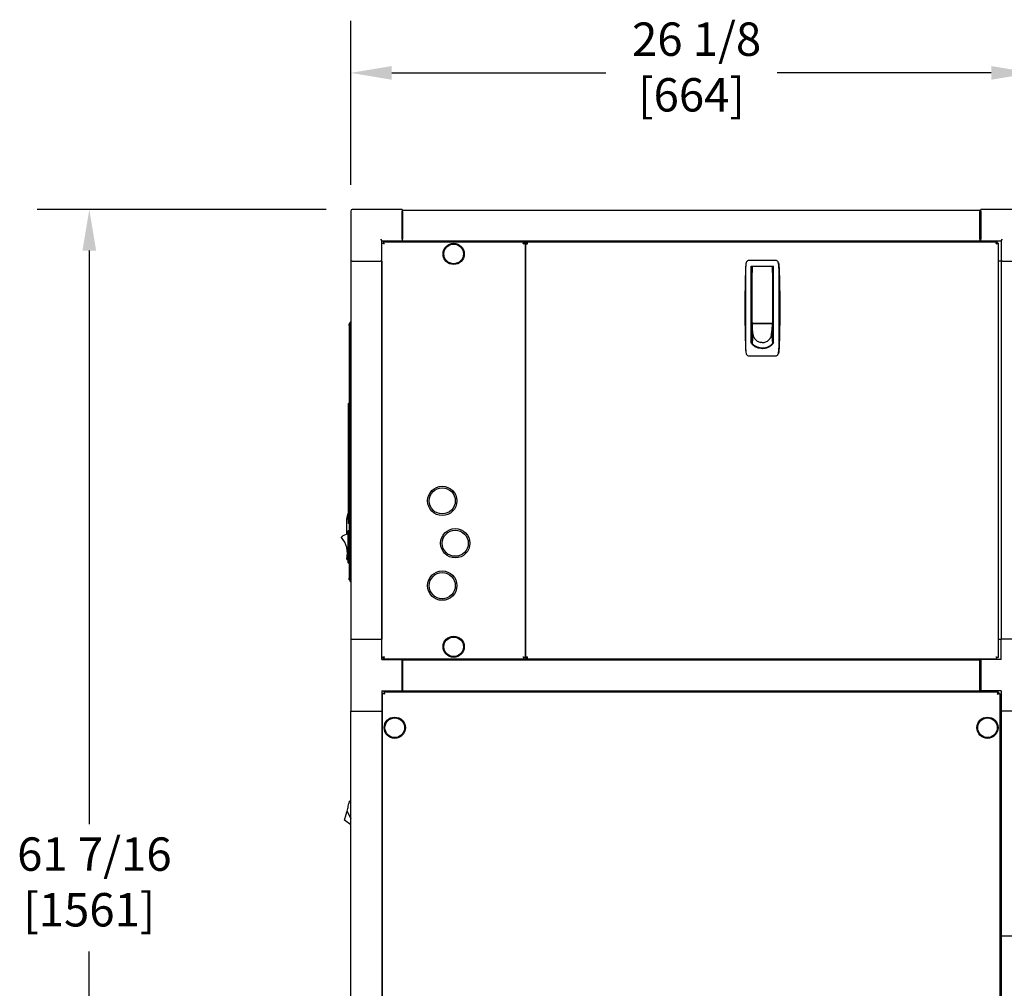
# Model space of a CAD drawing. Units: inches. Extents: x 13 to 252, y 14 to 147.
# Drawn here: x 95 to 133, y 101 to 138 of the extents above; entities that cross this region are included whole.
import ezdxf

# ---------------------------------------------------------------- set-up
doc = ezdxf.new("R2010")
doc.units = ezdxf.units.IN
doc.header["$LTSCALE"] = 16
doc.header["$MEASUREMENT"] = 0
doc.layers.add('Dimension (ANSI)', color=7, linetype='Continuous', lineweight=25)
doc.layers.add('Visible Edges(ANSI)', color=7, linetype='Continuous', lineweight=25)
doc.styles.add('Note Text (ANSI)', font='tahoma.ttf')
doc.dimstyles.new('Default (ANSI)', dxfattribs={"dimscale": 16, "dimtxt": 0.08, "dimasz": 0.098425, "dimexe": 0.125, "dimexo": 0.0625, "dimgap": 0.031496, "dimtad": 0, "dimtih": 1, "dimtoh": 1, "dimdec": 4, "dimrnd": 1e-08, "dimzin": 3, "dimdsep": 46, "dimlunit": 5, "dimtxsty": 'Note Text (ANSI)', "dimcen": 0.09, "dimdle": 0.393701, "dimclrd": 256, "dimclre": 256, "dimclrt": 256, "dimadec": 0, "dimazin": 1, "dimtfac": 1, "dimtofl": 0, "dimtmove": 0, "dimatfit": 3, "dimfxl": 0, "dimfrac": 2, "dimtolj": 1, "dimtzin": 4, "dimlwd": -1, "dimlwe": -1, "dimarcsym": 0})

# ---------------------------------------------------------------- blocks, each defined once
blk = doc.blocks.new('*D25')
at = {"layer": 'Defpoints', "color": 0}
for p in [(97.61, 130.477), (107.688, 130.477), (107.629, 69.023)]:
    blk.add_point(p, dxfattribs=at)
at = {"layer": 'Dimension (ANSI)'}
for p, q in [((106.688, 130.477), (95.61, 130.477)), ((97.61, 128.902), (97.61, 106.908)), ((97.61, 70.598), (97.61, 102.035)), ((106.629, 69.023), (95.61, 69.023))]:
    blk.add_line(p, q, dxfattribs=at)
for points in [[(97.347, 128.902), (97.872, 128.902), (97.61, 130.477)], [(97.347, 70.598), (97.872, 70.598), (97.61, 69.023)]]:
    blk.add_solid(points, dxfattribs=at)
at = {"layer": 'Dimension (ANSI)', "insert": (97.61, 106.404), "char_height": 1.28, "attachment_point": 2, "style": 'Note Text (ANSI)'}
blk.add_mtext('\\A1; 61 7/16\\P[1561]', dxfattribs=at)
blk = doc.blocks.new('*D26')
at = {"layer": 'Defpoints', "color": 0}
for p in [(133.754, 135.715), (107.629, 130.418), (133.754, 130.418)]:
    blk.add_point(p, dxfattribs=at)
at = {"layer": 'Dimension (ANSI)'}
for p, q in [((107.629, 131.418), (107.629, 137.715)), ((133.754, 131.418), (133.754, 137.715)), ((109.204, 135.715), (117.411, 135.715)), ((132.18, 135.715), (123.973, 135.715))]:
    blk.add_line(p, q, dxfattribs=at)
for points in [[(109.204, 135.977), (109.204, 135.452), (107.629, 135.715)], [(132.18, 135.977), (132.18, 135.452), (133.754, 135.715)]]:
    blk.add_solid(points, dxfattribs=at)
at = {"layer": 'Dimension (ANSI)', "insert": (120.692, 137.647), "char_height": 1.28, "attachment_point": 2, "style": 'Note Text (ANSI)'}
blk.add_mtext('\\A1; 26 1/8\\P[664]', dxfattribs=at)

msp = doc.modelspace()

# ---------------------------------------------------------------- linework, layer by layer
at = {"layer": 'Visible Edges(ANSI)'}
for p, q in [((107.6293183, 130.4180668), (107.6293183, 128.5020668)), ((109.6043183, 130.4770668), (107.6883183, 130.4770668)), ((109.6043183, 130.4770668), (109.6043183, 130.4180668)), ((109.6043183, 129.3400668), (109.6043183, 130.4180668)), ((109.6043183, 130.3980668), (109.6143183, 130.3980668)), ((109.6143183, 130.3980668), (109.6143183, 130.4571219)), ((109.6143183, 130.4571219), (131.7393183, 130.4571219)), ((109.6143183, 130.3980668), (109.6143183, 129.3350747)), ((131.7393183, 130.4571219), (131.7393183, 130.3980668)), ((131.7393183, 129.3350747), (131.7393183, 130.3980668)), ((131.7743813, 130.3980668), (131.7393183, 130.3980668)), ((131.7743813, 130.3360668), (131.7743813, 130.3980668)), ((131.7743813, 130.3360668), (131.7743813, 129.3200668)), ((131.7793813, 130.4180668), (131.7793813, 130.4770668)), ((133.6953813, 130.4770668), (131.7793813, 130.4770668)), ((131.7793813, 130.4180668), (131.7793813, 129.3400668)), ((108.7663183, 129.3400668), (108.8253183, 129.2810668)), ((108.8253183, 129.2810668), (109.6043183, 129.2810668)), ((108.8253183, 128.5020668), (108.8253183, 129.2810668)), ((108.8253183, 129.1861139), (108.8753183, 129.1861139)), ((108.8753183, 129.1861139), (108.8918503, 129.1695819)), ((108.8823894, 129.2431849), (108.8823894, 129.1931849)), ((108.8823894, 129.2431849), (114.2682472, 129.2431849)), ((108.8989213, 129.176653), (108.8823894, 129.1931849)), ((109.6043183, 129.3400668), (109.6043183, 129.2810668)), ((109.6043183, 129.3200668), (109.6143183, 129.3200668)), ((109.6043183, 129.2431849), (109.6043183, 129.2810668)), ((109.6143183, 129.2760196), (109.6143183, 129.3350747)), ((109.6143183, 129.2760196), (109.6143183, 129.2431849)), ((109.6143183, 129.2760196), (131.7393183, 129.2760196)), ((114.2682472, 129.2431849), (114.2682472, 129.1931849)), ((114.2682472, 129.1931849), (114.2682472, 129.1756184)), ((114.3253183, 129.1861139), (114.2753183, 129.1861139)), ((114.3253183, 129.2431849), (114.4063183, 129.2431849)), ((114.3253183, 129.1931849), (114.3253183, 129.2431849)), ((114.4063183, 129.1931849), (114.3253183, 129.1931849)), ((114.3253183, 129.1861139), (114.3253183, 113.300256)), ((114.3253183, 129.1861139), (114.3563183, 129.1861139)), ((114.3253183, 113.3241849), (114.3253183, 129.1621849)), ((114.3253183, 129.1621849), (114.4063183, 129.1621849)), ((114.3563183, 129.1861139), (114.4063183, 129.1861139)), ((114.4063183, 129.1621849), (114.4063183, 129.2431849)), ((114.4063183, 129.2431849), (132.3932472, 129.2431849)), ((131.7393183, 129.3350747), (131.7393183, 129.2760196)), ((131.7743813, 129.3200668), (131.7393183, 129.3200668)), ((131.7393183, 129.2431849), (131.7393183, 129.2760196)), ((131.7793813, 129.2810668), (131.7793813, 129.3400668)), ((131.7793813, 129.2810668), (132.5583813, 129.2810668)), ((131.7793813, 129.2810668), (131.7793813, 129.2431849)), ((132.3932472, 129.1931849), (132.3767152, 129.176653)), ((132.3837863, 129.1695819), (132.4003183, 129.1861139)), ((132.3932472, 129.2431849), (132.3932472, 129.1931849)), ((132.4503183, 129.1861139), (132.4003183, 129.1861139)), ((132.4503183, 129.1861139), (132.4503183, 113.300256)), ((132.5583813, 129.2810668), (132.6173813, 129.3400668)), ((132.5583813, 129.2810668), (132.5583813, 128.5020668)), ((107.6883183, 128.5020668), (107.6293183, 128.5020668)), ((107.6383183, 128.5020668), (107.6383183, 114.0020668)), ((107.6883183, 128.5020668), (108.7663183, 128.5020668)), ((108.8253183, 128.5020668), (108.7663183, 128.5020668)), ((108.8194206, 128.5020668), (108.8194206, 114.0020668)), ((108.8253183, 114.0020668), (108.8253183, 128.5020668)), ((123.9087915, 128.5256653), (122.9019631, 128.5256653)), ((132.5583813, 128.5020668), (132.4503183, 128.5020668)), ((132.6173813, 128.5020668), (132.5583813, 128.5020668)), ((132.560334, 128.5020668), (132.560334, 114.0020668)), ((132.6173813, 128.5020668), (133.6953813, 128.5020668)), ((122.9723065, 125.3613124), (122.9723065, 128.3091298)), ((122.9723065, 128.3091298), (123.8384482, 128.3091298)), ((122.9723065, 128.1910196), (123.0124836, 128.1910196)), ((122.9723065, 127.9941692), (123.0124836, 127.9941692)), ((123.0124836, 128.2697597), (123.0124836, 128.0658009)), ((123.0124836, 126.1437755), (123.0124836, 128.0658009)), ((123.7802002, 128.2894448), (123.0321687, 128.2894448)), ((123.7998852, 128.0658009), (123.7998852, 128.2697597)), ((123.8384482, 128.1910196), (123.7998852, 128.1910196)), ((123.7998852, 128.0658009), (123.7998852, 126.1437755)), ((123.8384482, 127.9941692), (123.7998852, 127.9941692)), ((123.8384482, 125.3613124), (123.8384482, 128.3091298)), ((123.0124836, 127.3051928), (122.9723065, 127.3051928)), ((123.8384482, 127.3051928), (123.7998852, 127.3051928)), ((123.0124836, 126.911492), (122.9723065, 126.911492)), ((123.7998852, 126.911492), (123.8384482, 126.911492)), ((107.6051532, 126.0945823), (107.5751532, 126.0945823)), ((107.5751532, 126.0320823), (107.5751532, 126.0945823)), ((107.6051532, 126.0320823), (107.6051532, 126.1570823)), ((107.6151532, 126.1570823), (107.6051532, 126.1570823)), ((107.6151532, 126.1570823), (107.6151532, 126.0320823)), ((123.0124836, 126.2225156), (122.9723065, 126.2225156)), ((123.0117356, 126.0989414), (123.0117356, 126.1689222)), ((123.0117356, 126.1689222), (123.0124836, 126.1689222)), ((123.7991372, 126.0989414), (123.0117356, 126.0989414)), ((123.0139502, 126.0754334), (123.0117356, 126.0989414)), ((123.0117356, 126.0989414), (123.0117356, 126.0657635)), ((123.0117356, 126.0657635), (123.0117356, 126.0173941)), ((123.0161647, 126.0519254), (123.0139502, 126.0754334)), ((123.0183793, 126.0284174), (123.0161647, 126.0519254)), ((123.0321687, 126.1240905), (123.7802002, 126.1240905)), ((123.1613419, 126.1240905), (123.1613419, 126.1144556)), ((123.1613419, 126.1144556), (123.6495309, 126.1144556)), ((123.177838, 126.1240905), (123.177838, 126.1144556)), ((123.6345309, 126.1144556), (123.6345309, 126.1240905)), ((123.6495309, 126.1144556), (123.6495309, 126.1240905)), ((123.7924935, 126.0284174), (123.7947081, 126.0519254)), ((123.7947081, 126.0519254), (123.7969226, 126.0754334)), ((123.7969226, 126.0754334), (123.7991372, 126.0989414)), ((123.7991372, 126.1383983), (123.7991372, 126.0989414)), ((123.7991372, 126.0989414), (123.7991372, 126.0657635)), ((123.7991372, 126.0657635), (123.7991372, 126.0173941)), ((123.7998852, 126.2225156), (123.8384482, 126.2225156)), ((107.5751532, 126.0320823), (107.5751532, 116.3445823)), ((107.6051532, 126.0320823), (107.6051532, 116.3445823)), ((107.6151532, 126.0320823), (107.6151532, 116.3445823)), ((123.0117356, 125.9862952), (122.9723065, 125.9862952)), ((122.9723065, 125.907555), (123.0117356, 125.907555)), ((123.0117356, 126.0173941), (123.0117356, 125.9690247)), ((123.0117356, 125.9690247), (123.0117356, 125.9206553)), ((123.0117356, 125.9206553), (123.0117356, 125.8239165)), ((123.0117356, 125.8239165), (123.0117356, 125.7271778)), ((123.0117356, 125.7271778), (123.0117356, 125.630439)), ((123.0471687, 125.7228133), (123.0117356, 125.3402226)), ((123.0205939, 126.0049094), (123.0183793, 126.0284174)), ((123.025023, 125.9578934), (123.0205939, 126.0049094)), ((123.0294521, 125.9108774), (123.025023, 125.9578934)), ((123.0338813, 125.8638613), (123.0294521, 125.9108774)), ((123.0383104, 125.8168453), (123.0338813, 125.8638613)), ((123.0427395, 125.7698293), (123.0383104, 125.8168453)), ((123.0471687, 125.7228133), (123.0427395, 125.7698293)), ((123.7637041, 125.7228133), (123.7681332, 125.7698293)), ((123.7637041, 125.7228133), (123.7991372, 125.3402226)), ((123.7681332, 125.7698293), (123.7725624, 125.8168453)), ((123.7725624, 125.8168453), (123.7769915, 125.8638613)), ((123.7769915, 125.8638613), (123.7814206, 125.9108774)), ((123.7814206, 125.9108774), (123.7858498, 125.9578934)), ((123.7858498, 125.9578934), (123.7902789, 126.0049094)), ((123.7902789, 126.0049094), (123.7924935, 126.0284174)), ((123.7991372, 126.0173941), (123.7991372, 125.9690247)), ((123.8384482, 125.9862952), (123.7991372, 125.9862952)), ((123.7991372, 125.9690247), (123.7991372, 125.9206553)), ((123.7991372, 125.9206553), (123.7991372, 125.8239165)), ((123.7991372, 125.907555), (123.8384482, 125.907555)), ((123.7991372, 125.8239165), (123.7991372, 125.7271778)), ((123.7991372, 125.7271778), (123.7991372, 125.630439)), ((122.9723065, 125.5532243), (123.0117356, 125.5532243)), ((123.0117356, 125.630439), (123.0117356, 125.5337002)), ((123.0117356, 125.5337002), (123.0117356, 125.4369614)), ((123.0117356, 125.4369614), (123.0117356, 125.3402226)), ((123.0117356, 125.3402226), (123.0117356, 125.314457)), ((123.7991372, 125.630439), (123.7991372, 125.5337002)), ((123.7991372, 125.5532243), (123.8384482, 125.5532243)), ((123.7991372, 125.5337002), (123.7991372, 125.4369614)), ((123.7991372, 125.4369614), (123.7991372, 125.3402226)), ((123.7991372, 125.3402226), (123.7991372, 125.3145831)), ((123.4054364, 125.1639127), (123.2519602, 125.1639127)), ((123.5588532, 125.1639127), (123.4054364, 125.1639127)), ((122.9019631, 124.8642479), (123.9087915, 124.8642479)), ((107.6383183, 122.9708168), (107.6164673, 122.9708168)), ((107.5420532, 121.9380823), (107.5420532, 122.1880823)), ((107.5726532, 122.1880823), (107.5420532, 122.1880823)), ((107.5420532, 121.9380823), (107.5420532, 118.6880823)), ((107.5726532, 121.9380823), (107.5726532, 122.1880823)), ((107.5736532, 122.1209985), (107.5726532, 122.1209985)), ((107.5726532, 121.9380823), (107.5726532, 118.6880823)), ((107.5736532, 122.1880823), (107.5751532, 122.1880823)), ((107.5736532, 122.1880823), (107.5736532, 121.9380823)), ((107.5736532, 118.6880823), (107.5736532, 121.9380823)), ((107.6151532, 121.9380823), (107.6383183, 121.9380823)), ((107.6151532, 121.9330823), (107.6383183, 121.9330823)), ((107.5420532, 121.6892344), (107.5371532, 121.6892344)), ((107.5420532, 121.686082), (107.5371532, 121.686082)), ((107.5371532, 121.686082), (107.5371532, 121.498082)), ((107.5420532, 121.498082), (107.5371532, 121.498082)), ((107.5420532, 121.4949296), (107.5371532, 121.4949296)), ((107.5420532, 121.3933784), (107.5371532, 121.3933784)), ((107.5420532, 121.3364912), (107.5371532, 121.3364912)), ((107.5371532, 121.3364912), (107.5371532, 121.3347717)), ((107.5420532, 121.3347717), (107.5371532, 121.3347717)), ((107.5420532, 121.3320491), (107.5371532, 121.3320491)), ((107.5411532, 121.1989302), (107.5371532, 121.1989302)), ((107.5411532, 120.6380823), (107.5411532, 121.2630823)), ((107.5416532, 121.2630823), (107.5411532, 121.2630823)), ((107.5416532, 120.6070823), (107.5416532, 121.2940823)), ((107.5420532, 121.2940823), (107.5416532, 121.2940823)), ((107.5411532, 120.5755823), (107.5411532, 120.6380823)), ((107.5416532, 120.6380823), (107.5411532, 120.6380823)), ((107.5411532, 120.5755823), (107.5411532, 119.8255823)), ((107.5420532, 120.6070823), (107.5416532, 120.6070823)), ((107.5411532, 119.7630823), (107.5411532, 119.8255823)), ((107.5411532, 119.1380823), (107.5411532, 119.7630823)), ((107.5416532, 119.7630823), (107.5411532, 119.7630823)), ((107.5416532, 119.1070823), (107.5416532, 119.7940823)), ((107.5420532, 119.7940823), (107.5416532, 119.7940823)), ((107.5411532, 118.9652479), (107.5401532, 118.9652479)), ((107.5401532, 118.9630823), (107.5401532, 118.9321632)), ((107.5411532, 118.9630823), (107.5401532, 118.9630823)), ((107.5411532, 118.9321632), (107.5401532, 118.9321632)), ((107.5401532, 118.9321632), (107.5401532, 118.8380823)), ((107.5411532, 118.5880823), (107.5411532, 119.1380823)), ((107.5416532, 119.1380823), (107.5411532, 119.1380823)), ((107.5416532, 118.5570823), (107.5416532, 119.1070823)), ((107.5420532, 119.1070823), (107.5416532, 119.1070823)), ((107.4831843, 118.0301919), (107.4831843, 118.6248013)), ((107.5411532, 118.6563068), (107.5360532, 118.6563068)), ((107.5411532, 118.5942279), (107.5360532, 118.5942279)), ((107.5374353, 118.8470513), (107.5401532, 118.8470513)), ((107.5411532, 118.8380823), (107.5401532, 118.8380823)), ((107.5411532, 118.8359168), (107.5401532, 118.8359168)), ((107.5416532, 118.5880823), (107.5411532, 118.5880823)), ((107.5420532, 118.5570823), (107.5416532, 118.5570823)), ((107.5420532, 118.4380823), (107.5420532, 118.6880823)), ((107.5726532, 118.5176661), (107.5726532, 118.6880823)), ((107.5726532, 118.5176661), (107.5736532, 118.5176661)), ((107.5736532, 118.6880823), (107.5736532, 118.5176661)), ((107.6151532, 118.7135513), (107.6383183, 118.7135513)), ((107.5241532, 118.1408323), (107.5241532, 116.9483323)), ((107.5751532, 118.4380823), (107.5420532, 118.4380823)), ((107.5751532, 118.1720823), (107.5554032, 118.1720823)), ((107.6383183, 118.1278941), (107.6151532, 118.1150187)), ((107.6151532, 118.1195823), (107.623364, 118.1195823)), ((107.6151532, 118.0806962), (107.6383183, 118.0935716)), ((107.6151532, 118.0745823), (107.6383183, 118.0745823)), ((107.6151532, 117.0145823), (107.6383183, 117.0145823)), ((107.6151532, 117.0084684), (107.6383183, 116.9955931)), ((107.5751532, 116.9170823), (107.5554032, 116.9170823)), ((107.6383183, 116.9612706), (107.6151532, 116.9741459)), ((107.6151532, 116.9695823), (107.623364, 116.9695823)), ((107.5751532, 116.2820823), (107.5751532, 116.3445823)), ((107.6051532, 116.2820823), (107.5751532, 116.2820823)), ((107.6051532, 116.2195823), (107.6051532, 116.3445823)), ((107.6151532, 116.3445823), (107.6151532, 116.2195823)), ((107.6051532, 116.2195823), (107.6151532, 116.2195823)), ((107.6293183, 114.0020668), (108.8253183, 114.0020668)), ((107.6293183, 114.0020668), (107.6293183, 111.2480668)), ((108.8253183, 113.2230668), (108.8253183, 114.0020668)), ((132.4503183, 114.0020668), (132.560334, 114.0020668)), ((132.5633183, 114.0020668), (132.560334, 114.0020668)), ((133.7593183, 114.0020668), (132.5633183, 114.0020668)), ((132.5633183, 113.2230668), (132.5633183, 114.0020668)), ((108.8253183, 113.300256), (108.8753183, 113.300256)), ((108.8253183, 113.2230668), (109.6043183, 113.2230668)), ((108.8918503, 113.316788), (108.8753183, 113.300256)), ((108.8823894, 113.2931849), (108.8989213, 113.3097169)), ((108.8823894, 113.2431849), (108.8823894, 113.2931849)), ((114.2682472, 113.2431849), (108.8823894, 113.2431849)), ((109.6043183, 113.2431849), (109.6043183, 113.2230668)), ((109.6043183, 112.0270668), (109.6043183, 113.2230668)), ((109.6143183, 113.2431849), (109.6143183, 113.2101849)), ((114.2682472, 113.3107515), (114.2682472, 113.2931849)), ((114.2682472, 113.2431849), (114.2682472, 113.2931849)), ((114.3253183, 113.300256), (114.2753183, 113.300256)), ((114.3253183, 113.3241849), (114.4063183, 113.3241849)), ((114.3563183, 113.300256), (114.3253183, 113.300256)), ((114.3253183, 113.2431849), (114.3253183, 113.2931849)), ((114.3253183, 113.2931849), (114.4063183, 113.2931849)), ((114.4063183, 113.2431849), (114.3253183, 113.2431849)), ((114.4063183, 113.300256), (114.3563183, 113.300256)), ((114.4063183, 113.2431849), (114.4063183, 113.3241849)), ((132.3932472, 113.2431849), (114.4063183, 113.2431849)), ((131.7393183, 113.2101849), (131.7393183, 113.2431849)), ((131.7843183, 113.2431849), (131.7843183, 113.2230668)), ((131.7843183, 113.2230668), (131.7843183, 112.0270668)), ((132.5633183, 113.2230668), (131.7843183, 113.2230668)), ((132.3767152, 113.3097169), (132.3932472, 113.2931849)), ((132.4003183, 113.300256), (132.3837863, 113.316788)), ((132.3932472, 113.2431849), (132.3932472, 113.2931849)), ((132.4503183, 113.300256), (132.4003183, 113.300256)), ((109.6043183, 113.1840668), (109.6093183, 113.1840668)), ((109.6043183, 113.1040668), (109.6093183, 113.1040668)), ((109.6093183, 113.1550668), (109.6093183, 113.1840668)), ((109.6093183, 113.1550668), (109.6143183, 113.1550668)), ((109.6093183, 113.1550668), (109.6093183, 113.0930668)), ((109.6093183, 112.1670668), (109.6093183, 113.0930668)), ((109.6143183, 113.2101849), (131.7393183, 113.2101849)), ((109.6143183, 113.1904999), (109.6143183, 113.2101849)), ((109.6143183, 113.1904999), (109.6143183, 112.0487676)), ((131.7393183, 113.2101849), (131.7393183, 113.1904999)), ((131.7393183, 112.0487676), (131.7393183, 113.1904999)), ((131.7793183, 113.1450668), (131.7393183, 113.1450668)), ((131.7793183, 113.0830668), (131.7793183, 113.1450668)), ((131.7793183, 113.0830668), (131.7793183, 112.1570668)), ((109.6093183, 112.1670668), (109.6093183, 112.1050668)), ((109.6093183, 112.1050668), (109.6143183, 112.1050668)), ((131.7793183, 112.0950668), (131.7393183, 112.0950668)), ((131.7793183, 112.0950668), (131.7793183, 112.1570668)), ((131.7843183, 112.1460668), (131.7793183, 112.1460668)), ((131.7793183, 112.0950668), (131.7793183, 112.0660668)), ((108.8253183, 112.0270668), (109.6043183, 112.0270668)), ((108.8253183, 112.0270668), (108.8253183, 111.2480668)), ((108.8486933, 73.3242984), (108.8486933, 111.9218352)), ((108.8486933, 111.9218352), (108.8986933, 111.9218352)), ((108.9092999, 111.9824418), (132.4443367, 111.9824418)), ((108.9092999, 111.9824418), (108.9092999, 111.9324418)), ((109.6043183, 111.9824418), (109.6043183, 112.0270668)), ((109.6143183, 112.0290826), (109.6143183, 112.0487676)), ((109.6143183, 112.0290826), (131.7393183, 112.0290826)), ((109.6143183, 112.0290826), (109.6143183, 111.9824418)), ((131.7393183, 112.0487676), (131.7393183, 112.0290826)), ((131.7393183, 111.9824418), (131.7393183, 112.0290826)), ((131.7843183, 112.0660668), (131.7793183, 112.0660668)), ((131.7843183, 111.9824418), (131.7843183, 112.0270668)), ((132.5633183, 112.0270668), (131.7843183, 112.0270668)), ((132.4443367, 111.9824418), (132.4443367, 111.9324418)), ((132.5049433, 111.9218352), (132.4549433, 111.9218352)), ((132.5049433, 111.9218352), (132.5049433, 73.3242984)), ((132.5633183, 112.0270668), (132.5633183, 111.2480668)), ((107.6293183, 111.2480668), (108.8253183, 111.2480668)), ((107.6383183, 73.9980668), (107.6383183, 111.2480668)), ((108.8194206, 111.2480668), (108.8194206, 73.9980668)), ((108.8486933, 111.2480668), (108.8253183, 111.2480668)), ((132.560334, 111.2520668), (132.5049433, 111.2520668)), ((132.560334, 111.2520668), (132.5633183, 111.2520668)), ((132.560334, 111.2520668), (132.560334, 102.6270668)), ((133.7593183, 111.2480668), (132.5633183, 111.2480668)), ((107.5131455, 107.5097272), (107.5257434, 107.5567432)), ((107.5257434, 107.5567432), (107.5383413, 107.6037592)), ((107.5383413, 107.6037592), (107.5509392, 107.6507753)), ((107.5509392, 107.6507753), (107.5635371, 107.6977913)), ((107.5635371, 107.6977913), (107.5698361, 107.7212993)), ((107.5698361, 107.7212993), (107.576135, 107.7448073)), ((107.576135, 107.7448073), (107.582434, 107.7683153)), ((107.582434, 107.7683153), (107.5887329, 107.7918233)), ((107.6383183, 107.800121), (107.5887329, 107.7918233)), ((107.5887329, 107.7918233), (107.6383183, 107.7985109)), ((107.4879497, 107.4156952), (107.5005476, 107.4627112)), ((107.4879497, 107.4156952), (107.6383183, 107.1125859)), ((107.5005476, 107.4627112), (107.5131455, 107.5097272)), ((107.6383183, 106.8829429), (107.3952232, 107.0696351)), ((132.5049433, 102.6270668), (132.560334, 102.6270668)), ((132.5633183, 102.6270668), (132.560334, 102.6270668)), ((132.5633183, 102.6270668), (132.5633183, 99.8730668)), ((132.5633183, 102.6270668), (133.7593183, 102.6270668))]:
    msp.add_line(p, q, dxfattribs=at)
for centre, radius in [((111.5753183, 128.7744349), 0.40625), ((111.5753183, 128.7744349), 0.375), ((111.1378183, 119.3056849), 0.5625), ((111.1378183, 119.3056849), 0.5), ((111.6378183, 117.6806849), 0.5625), ((111.6378183, 117.6806849), 0.5), ((111.1378183, 116.0556849), 0.5625), ((111.1378183, 116.0556849), 0.5), ((111.5753183, 113.7119349), 0.40625), ((111.5753183, 113.7119349), 0.375), ((109.3174433, 110.6074418), 0.40625), ((109.3174433, 110.6074418), 0.375), ((132.0361933, 110.6074418), 0.40625), ((132.0361933, 110.6074418), 0.375)]:
    msp.add_circle(centre, radius, dxfattribs=at)
for centre, radius, start, end in [((107.6883183, 130.4180668), 0.059, 90, 180), ((123.0321687, 128.2697597), 0.019685, 90, 180), ((123.7802002, 128.2697597), 0.019685, 0, 90), ((108.0434343, 118.6248013), 0.56025, 157.48469742, 180), ((107.5374353, 118.8345513), 0.0125, 90, 157.48469742), ((107.5554032, 118.1408323), 0.03125, 90, 180), ((107.282557, 117.9092785), 0.015, 131.24033946, 221.77500474), ((106.5904032, 117.2909647), 0.9131104, 346.36662846, 41.77500474), ((107.6022782, 117.5445823), 0.5, 98.98929935, 131.24033946), ((107.492363, 117.0722015), 0.015, 166.36662846, 256.90129374), ((107.6022782, 117.5445823), 0.5, 256.90129374, 261.01070065), ((107.5554032, 116.9483323), 0.03125, 180, 270)]:
    msp.add_arc(centre, radius, start, end, dxfattribs=at)
for points, knots in [([(108.9063183, 129.1621849), (108.8747512, 129.1681218), (108.8441049, 129.1740586), (108.8317643, 129.1799954), (108.8275249, 129.1820349), (108.8253183, 129.1840744), (108.8253183, 129.1861139)], [0, 0, 0, 0, 1.1691531938, 1.1691531938, 1.1691531938, 1.5707963268, 1.5707963268, 1.5707963268, 1.5707963268]), ([(108.9063183, 129.1621849), (108.8909582, 129.169733), (108.8767224, 129.177281), (108.8754285, 129.1848291), (108.8753551, 129.1852573), (108.8753183, 129.1856856), (108.8753183, 129.1861139)], [0, 0, 0, 0, 1.4864566615, 1.4864566615, 1.4864566615, 1.5707963268, 1.5707963268, 1.5707963268, 1.5707963268]), ([(108.9063183, 129.1621849), (108.9003815, 129.1937521), (108.8944447, 129.2243984), (108.8885078, 129.236739), (108.8864683, 129.2409784), (108.8844288, 129.2431849), (108.8823894, 129.2431849)], [0, 0, 0, 0, 1.1691531938, 1.1691531938, 1.1691531938, 1.5707963268, 1.5707963268, 1.5707963268, 1.5707963268]), ([(108.8823894, 129.1931849), (108.8899374, 129.1931849), (108.8974854, 129.1801018), (108.9050335, 129.1647964), (108.9054618, 129.163928), (108.90589, 129.1630565), (108.9063183, 129.1621849)], [0, 0, 0, 0, 1.4864566615, 1.4864566615, 1.4864566615, 1.5707963268, 1.5707963268, 1.5707963268, 1.5707963268]), ([(114.2443183, 129.1621849), (114.2502551, 129.1937521), (114.2561919, 129.2243984), (114.2621287, 129.236739), (114.2641682, 129.2409784), (114.2662077, 129.2431849), (114.2682472, 129.2431849)], [0, 0, 0, 0, 1.1691531938, 1.1691531938, 1.1691531938, 1.5707963268, 1.5707963268, 1.5707963268, 1.5707963268]), ([(114.2443183, 129.1621849), (114.2518663, 129.177545), (114.2594144, 129.1917808), (114.2669624, 129.1930748), (114.2673907, 129.1931482), (114.267819, 129.1931849), (114.2682472, 129.1931849)], [0, 0, 0, 0, 1.4864566615, 1.4864566615, 1.4864566615, 1.5707963268, 1.5707963268, 1.5707963268, 1.5707963268]), ([(114.2753183, 129.1861139), (114.2753183, 129.1785658), (114.2622352, 129.1710178), (114.2469297, 129.1634697), (114.2460613, 129.1630415), (114.2451898, 129.1626132), (114.2443183, 129.1621849)], [0, 0, 0, 0, 1.4864566615, 1.4864566615, 1.4864566615, 1.5707963268, 1.5707963268, 1.5707963268, 1.5707963268]), ([(114.2443183, 129.1621849), (114.2758854, 129.1681218), (114.3065317, 129.1740586), (114.3188723, 129.1799954), (114.3231117, 129.1820349), (114.3253183, 129.1840744), (114.3253183, 129.1861139)], [0, 0, 0, 0, 1.1691531938, 1.1691531938, 1.1691531938, 1.5707963268, 1.5707963268, 1.5707963268, 1.5707963268]), ([(132.3693183, 129.1621849), (132.3752551, 129.1937521), (132.3811919, 129.2243984), (132.3871287, 129.236739), (132.3891682, 129.2409784), (132.3912077, 129.2431849), (132.3932472, 129.2431849)], [0, 0, 0, 0, 1.1691531938, 1.1691531938, 1.1691531938, 1.5707963268, 1.5707963268, 1.5707963268, 1.5707963268]), ([(132.3693183, 129.1621849), (132.3768663, 129.177545), (132.3844144, 129.1917808), (132.3919624, 129.1930748), (132.3923907, 129.1931482), (132.392819, 129.1931849), (132.3932472, 129.1931849)], [0, 0, 0, 0, 1.4864566615, 1.4864566615, 1.4864566615, 1.5707963268, 1.5707963268, 1.5707963268, 1.5707963268]), ([(132.4003183, 129.1861139), (132.4003183, 129.1785658), (132.3872352, 129.1710178), (132.3719297, 129.1634697), (132.3710613, 129.1630415), (132.3701898, 129.1626132), (132.3693183, 129.1621849)], [0, 0, 0, 0, 1.4864566615, 1.4864566615, 1.4864566615, 1.5707963268, 1.5707963268, 1.5707963268, 1.5707963268]), ([(132.3693183, 129.1621849), (132.4008854, 129.1681218), (132.4315317, 129.1740586), (132.4438723, 129.1799954), (132.4481117, 129.1820349), (132.4503183, 129.1840744), (132.4503183, 129.1861139)], [0, 0, 0, 0, 1.1691531938, 1.1691531938, 1.1691531938, 1.5707963268, 1.5707963268, 1.5707963268, 1.5707963268]), ([(122.9019631, 128.5256653), (122.8882701, 128.5256653), (122.8749354, 128.5232716), (122.8492243, 128.514064), (122.8373838, 128.5074281), (122.8215998, 128.4944299), (122.8167996, 128.4896862), (122.8080484, 128.4794422), (122.8040738, 128.4739003), (122.7936341, 128.4563825), (122.7887497, 128.4438766), (122.7860991, 128.4304798)], [0, 0, 0, 0, 0.0010286498544, 0.0010286498544, 0.0020572997089, 0.0020572997089, 0.0025716246361, 0.0025716246361, 0.0030859495633, 0.0030859495633, 0.0041145994178, 0.0041145994178, 0.0041145994178, 0.0041145994178]), ([(124.0246556, 128.4304798), (124.022005, 128.4438761), (124.0170926, 128.4564552), (124.0031086, 128.4798684), (123.9943393, 128.4901797), (123.9732577, 128.5075019), (123.961412, 128.5141192), (123.9357347, 128.5232889), (123.9224845, 128.5256653), (123.9087915, 128.5256653)], [0, 0, 0, 0, 0.0010285435005, 0.0010285435005, 0.0020570870009, 0.0020570870009, 0.0030856305014, 0.0030856305014, 0.0041141740018, 0.0041141740018, 0.0041141740018, 0.0041141740018]), ([(122.766094, 128.2634385), (122.7627854, 128.1329399), (122.7611745, 128.0023421), (122.7595189, 127.741029), (122.7594809, 127.6103306), (122.7598331, 127.3488512), (122.7602273, 127.2180577), (122.7608178, 126.9564803), (122.761214, 126.6949005), (122.7608176, 126.433316), (122.760227, 126.1717292), (122.7598328, 126.0409389), (122.7594809, 125.7794882), (122.7595192, 125.6488116), (122.7611748, 125.3875627), (122.762785, 125.2569902), (122.766094, 125.1264747)], [0, 0, 0, 0, 0.00996847677, 0.00996847677, 0.019936953541, 0.019936953541, 0.029905430311, 0.029905430311, 0.039873907081, 0.049842383852, 0.049842383852, 0.059810860622, 0.059810860622, 0.069779337392, 0.069779337392, 0.079747814162, 0.079747814162, 0.079747814162, 0.079747814162]), ([(124.0446607, 125.1264747), (124.0479693, 125.2569734), (124.0495801, 125.3875712), (124.0512358, 125.6488843), (124.0512738, 125.7795827), (124.0509216, 126.041062), (124.0505274, 126.1718555), (124.0499369, 126.433433), (124.0495407, 126.6950128), (124.0499371, 126.9565973), (124.0505277, 127.2181841), (124.0509219, 127.3489743), (124.0512738, 127.6104251), (124.0512355, 127.7411016), (124.0495799, 128.0023505), (124.0479697, 128.132923), (124.0446607, 128.2634385)], [0, 0, 0, 0, 0.00996847677, 0.00996847677, 0.019936953541, 0.019936953541, 0.029905430311, 0.029905430311, 0.039873907081, 0.049842383852, 0.049842383852, 0.059810860622, 0.059810860622, 0.069779337392, 0.069779337392, 0.079747814163, 0.079747814163, 0.079747814163, 0.079747814163]), ([(124.0465591, 128.2422316), (124.0652982, 127.7266598), (124.0746688, 127.2108348), (124.0746686, 126.1790591), (124.0652982, 125.6632535), (124.0465591, 125.1476816)], [0, 0, 0, 0, 0.039312205506, 0.039312205506, 0.078624411013, 0.078624411013, 0.078624411013, 0.078624411013]), ([(123.0124836, 126.1437755), (123.0124836, 126.1393628), (123.0139333, 126.1348465), (123.0187578, 126.1291523), (123.0208313, 126.1274273), (123.0259912, 126.1248642), (123.0290603, 126.1240905), (123.0321687, 126.1240905)], [-0.0000044727576, -0.0000044727576, -0.0000044727576, -0.0000044727576, 0.00046559782058, 0.00046559782058, 0.00070063310967, 0.00070063310967, 0.00093566839876, 0.00093566839876, 0.00093566839876, 0.00093566839876]), ([(123.7998852, 126.1437755), (123.7998852, 126.1393628), (123.7984356, 126.1348465), (123.793611, 126.1291523), (123.7915375, 126.1274273), (123.7863776, 126.1248642), (123.7833086, 126.1240905), (123.7802002, 126.1240905)], [-0.0000044727576, -0.0000044727576, -0.0000044727576, -0.0000044727576, 0.00046559782058, 0.00046559782058, 0.00070063310967, 0.00070063310967, 0.00093566839876, 0.00093566839876, 0.00093566839876, 0.00093566839876]), ([(123.4053773, 125.1409662), (123.363013, 125.1409662), (123.3215256, 125.1460932), (123.2605208, 125.1609535), (123.2402883, 125.1671588), (123.2007542, 125.1819046), (123.1815916, 125.1903779), (123.1444465, 125.2094727), (123.1264631, 125.2200928), (123.0916449, 125.2434245), (123.0747237, 125.2562158), (123.0265546, 125.2970666), (122.9977593, 125.327551), (122.9723065, 125.3613124)], [0, 0, 0, 0, 0.003182147792, 0.003182147792, 0.004773221688, 0.004773221688, 0.006364295584, 0.006364295584, 0.007955369479, 0.007955369479, 0.009546443375, 0.009546443375, 0.012728591167, 0.012728591167, 0.012728591167, 0.012728591167]), ([(123.8384482, 125.3613124), (123.8129793, 125.3275298), (123.7842739, 125.297174), (123.7365199, 125.2566084), (123.7198096, 125.2439249), (123.6847047, 125.2203392), (123.6665848, 125.2096288), (123.6108723, 125.1809478), (123.5718023, 125.1662788), (123.51021, 125.1511694), (123.4893971, 125.1473595), (123.447607, 125.1422658), (123.4265675, 125.1409662), (123.4053773, 125.1409662)], [0, 0, 0, 0, 0.003181208275, 0.003181208275, 0.004771812413, 0.004771812413, 0.00636241655, 0.00636241655, 0.009543624825, 0.009543624825, 0.011134228963, 0.011134228963, 0.0127248331, 0.0127248331, 0.0127248331, 0.0127248331]), ([(122.7860991, 124.9594334), (122.7887497, 124.9460371), (122.7936621, 124.933458), (122.8076461, 124.9100448), (122.8164154, 124.8997335), (122.837497, 124.8824112), (122.8493427, 124.8757939), (122.87502, 124.8666243), (122.8882702, 124.8642479), (122.9019631, 124.8642479)], [0, 0, 0, 0, 0.0010285435795, 0.0010285435795, 0.002057087159, 0.002057087159, 0.0030856307384, 0.0030856307384, 0.0041141743179, 0.0041141743179, 0.0041141743179, 0.0041141743179]), ([(123.9087915, 124.8642479), (123.9224846, 124.8642479), (123.9358192, 124.8666416), (123.9615304, 124.8758492), (123.9733709, 124.8824851), (123.9891549, 124.8954833), (123.9939551, 124.900227), (124.0027062, 124.910471), (124.0066808, 124.9160129), (124.0171205, 124.9335307), (124.0220049, 124.9460366), (124.0246556, 124.9594334)], [0, 0, 0, 0, 0.0010286497765, 0.0010286497765, 0.0020572995529, 0.0020572995529, 0.0025716244412, 0.0025716244412, 0.0030859493294, 0.0030859493294, 0.0041145991059, 0.0041145991059, 0.0041145991059, 0.0041145991059]), ([(107.5360532, 118.625585), (107.5360532, 118.6290924), (107.5360532, 118.632734), (107.5360532, 118.6400353), (107.5360532, 118.6425468), (107.5360532, 118.6466956), (107.5360532, 118.6489146), (107.5360532, 118.6527865), (107.5360532, 118.6539147), (107.5360532, 118.6558997), (107.5360532, 118.6563068), (107.5360532, 118.6563068)], [-0.078881375252, -0.078881375252, -0.078881375252, -0.078881375252, -0.0695766514, -0.0695766514, -0.059150570888, -0.059150570888, -0.044753455555, -0.044753455555, -0.028774985646, -0.028774985646, 0, 0, 0, 0]), ([(107.5360532, 118.5942279), (107.5360532, 118.5942279), (107.5360532, 118.5944599), (107.5360532, 118.5955311), (107.5360532, 118.5963065), (107.5360532, 118.5989887), (107.5360532, 118.6008283), (107.5360532, 118.6043733), (107.5360532, 118.6071852), (107.5360532, 118.6150123), (107.5360532, 118.6204838), (107.5360532, 118.625585)], [-0.091922780239, -0.091922780239, -0.091922780239, -0.091922780239, -0.082912926982, -0.082912926982, -0.074707313009, -0.074707313009, -0.062757527007, -0.062757527007, -0.038871190692, -0.038871190692, 0, 0, 0, 0]), ([(108.9063183, 113.3241849), (108.8747512, 113.3182481), (108.8441049, 113.3123113), (108.8317643, 113.3063745), (108.8275249, 113.304335), (108.8253183, 113.3022955), (108.8253183, 113.300256)], [0, 0, 0, 0, 1.1691531938, 1.1691531938, 1.1691531938, 1.5707963268, 1.5707963268, 1.5707963268, 1.5707963268]), ([(108.8753183, 113.300256), (108.8753183, 113.3078041), (108.8884014, 113.3153521), (108.9037069, 113.3229001), (108.9045753, 113.3233284), (108.9054468, 113.3237567), (108.9063183, 113.3241849)], [0, 0, 0, 0, 1.4864566615, 1.4864566615, 1.4864566615, 1.5707963268, 1.5707963268, 1.5707963268, 1.5707963268]), ([(108.9063183, 113.3241849), (108.8987702, 113.3088249), (108.8912222, 113.2945891), (108.8836742, 113.2932951), (108.8832459, 113.2932217), (108.8828176, 113.2931849), (108.8823894, 113.2931849)], [0, 0, 0, 0, 1.4864566615, 1.4864566615, 1.4864566615, 1.5707963268, 1.5707963268, 1.5707963268, 1.5707963268]), ([(108.9063183, 113.3241849), (108.9003815, 113.2926178), (108.8944447, 113.2619715), (108.8885078, 113.2496309), (108.8864683, 113.2453915), (108.8844288, 113.2431849), (108.8823894, 113.2431849)], [0, 0, 0, 0, 1.1691531938, 1.1691531938, 1.1691531938, 1.5707963268, 1.5707963268, 1.5707963268, 1.5707963268]), ([(114.2443183, 113.3241849), (114.2596783, 113.3166369), (114.2739142, 113.3090889), (114.2752081, 113.3015408), (114.2752815, 113.3011125), (114.2753183, 113.3006843), (114.2753183, 113.300256)], [0, 0, 0, 0, 1.4864566615, 1.4864566615, 1.4864566615, 1.5707963268, 1.5707963268, 1.5707963268, 1.5707963268]), ([(114.2443183, 113.3241849), (114.2758854, 113.3182481), (114.3065317, 113.3123113), (114.3188723, 113.3063745), (114.3231117, 113.304335), (114.3253183, 113.3022955), (114.3253183, 113.300256)], [0, 0, 0, 0, 1.1691531938, 1.1691531938, 1.1691531938, 1.5707963268, 1.5707963268, 1.5707963268, 1.5707963268]), ([(114.2682472, 113.2931849), (114.2606992, 113.2931849), (114.2531511, 113.3062681), (114.2456031, 113.3215735), (114.2451748, 113.3224419), (114.2447466, 113.3233134), (114.2443183, 113.3241849)], [0, 0, 0, 0, 1.4864566615, 1.4864566615, 1.4864566615, 1.5707963268, 1.5707963268, 1.5707963268, 1.5707963268]), ([(114.2443183, 113.3241849), (114.2502551, 113.2926178), (114.2561919, 113.2619715), (114.2621287, 113.2496309), (114.2641682, 113.2453915), (114.2662077, 113.2431849), (114.2682472, 113.2431849)], [0, 0, 0, 0, 1.1691531938, 1.1691531938, 1.1691531938, 1.5707963268, 1.5707963268, 1.5707963268, 1.5707963268]), ([(132.3932472, 113.2931849), (132.3856992, 113.2931849), (132.3781511, 113.3062681), (132.3706031, 113.3215735), (132.3701748, 113.3224419), (132.3697466, 113.3233134), (132.3693183, 113.3241849)], [0, 0, 0, 0, 1.4864566615, 1.4864566615, 1.4864566615, 1.5707963268, 1.5707963268, 1.5707963268, 1.5707963268]), ([(132.3693183, 113.3241849), (132.3752551, 113.2926178), (132.3811919, 113.2619715), (132.3871287, 113.2496309), (132.3891682, 113.2453915), (132.3912077, 113.2431849), (132.3932472, 113.2431849)], [0, 0, 0, 0, 1.1691531938, 1.1691531938, 1.1691531938, 1.5707963268, 1.5707963268, 1.5707963268, 1.5707963268]), ([(132.3693183, 113.3241849), (132.3846783, 113.3166369), (132.3989142, 113.3090889), (132.4002081, 113.3015408), (132.4002815, 113.3011125), (132.4003183, 113.3006843), (132.4003183, 113.300256)], [0, 0, 0, 0, 1.4864566615, 1.4864566615, 1.4864566615, 1.5707963268, 1.5707963268, 1.5707963268, 1.5707963268]), ([(132.3693183, 113.3241849), (132.4008854, 113.3182481), (132.4315317, 113.3123113), (132.4438723, 113.3063745), (132.4481117, 113.304335), (132.4503183, 113.3022955), (132.4503183, 113.300256)], [0, 0, 0, 0, 1.1691531938, 1.1691531938, 1.1691531938, 1.5707963268, 1.5707963268, 1.5707963268, 1.5707963268]), ([(108.9296933, 111.9014418), (108.8981262, 111.9065015), (108.8674799, 111.9115611), (108.8551393, 111.9166208), (108.8508999, 111.9183589), (108.8486933, 111.9200971), (108.8486933, 111.9218352)], [0, 0, 0, 0, 1.1691531938, 1.1691531938, 1.1691531938, 1.5707963268, 1.5707963268, 1.5707963268, 1.5707963268]), ([(108.9296933, 111.9014418), (108.9143332, 111.9078746), (108.9000974, 111.9143075), (108.8988035, 111.9207403), (108.8987301, 111.9211053), (108.8986933, 111.9214702), (108.8986933, 111.9218352)], [0, 0, 0, 0, 1.4864566615, 1.4864566615, 1.4864566615, 1.5707963268, 1.5707963268, 1.5707963268, 1.5707963268]), ([(108.9296933, 111.9014418), (108.9246336, 111.933009), (108.919574, 111.9636553), (108.9145144, 111.9759958), (108.9127762, 111.9802352), (108.911038, 111.9824418), (108.9092999, 111.9824418)], [0, 0, 0, 0, 1.1691531938, 1.1691531938, 1.1691531938, 1.5707963268, 1.5707963268, 1.5707963268, 1.5707963268]), ([(108.9092999, 111.9324418), (108.9157327, 111.9324418), (108.9221655, 111.9193587), (108.9285983, 111.9040533), (108.9289633, 111.9031848), (108.9293283, 111.9023133), (108.9296933, 111.9014418)], [0, 0, 0, 0, 1.4864566615, 1.4864566615, 1.4864566615, 1.5707963268, 1.5707963268, 1.5707963268, 1.5707963268]), ([(132.4239433, 111.9014418), (132.4290029, 111.933009), (132.4340626, 111.9636553), (132.4391222, 111.9759958), (132.4408604, 111.9802352), (132.4425985, 111.9824418), (132.4443367, 111.9824418)], [0, 0, 0, 0, 1.1691531938, 1.1691531938, 1.1691531938, 1.5707963268, 1.5707963268, 1.5707963268, 1.5707963268]), ([(132.4239433, 111.9014418), (132.4303761, 111.9168019), (132.4368089, 111.9310377), (132.4432417, 111.9323316), (132.4436067, 111.9324051), (132.4439717, 111.9324418), (132.4443367, 111.9324418)], [0, 0, 0, 0, 1.4864566615, 1.4864566615, 1.4864566615, 1.5707963268, 1.5707963268, 1.5707963268, 1.5707963268]), ([(132.4549433, 111.9218352), (132.4549433, 111.9154024), (132.4418602, 111.9089696), (132.4265547, 111.9025368), (132.4256863, 111.9021718), (132.4248148, 111.9018068), (132.4239433, 111.9014418)], [0, 0, 0, 0, 1.4864566615, 1.4864566615, 1.4864566615, 1.5707963268, 1.5707963268, 1.5707963268, 1.5707963268]), ([(132.4239433, 111.9014418), (132.4555104, 111.9065015), (132.4861567, 111.9115611), (132.4984973, 111.9166208), (132.5027367, 111.9183589), (132.5049433, 111.9200971), (132.5049433, 111.9218352)], [0, 0, 0, 0, 1.1691531938, 1.1691531938, 1.1691531938, 1.5707963268, 1.5707963268, 1.5707963268, 1.5707963268])]:
    msp.add_open_spline(points, degree=3, knots=knots, dxfattribs=at)
for points, degree in [([(122.7860991, 128.4304798), (122.7738246, 128.3684432), (122.7664926, 128.3054292), (122.7641956, 128.2422316)], 3), ([(122.7860991, 128.4304798), (122.7752025, 128.3754077), (122.7683163, 128.3195589), (122.766094, 128.2634385)], 3), ([(124.0446607, 128.2634385), (124.0424386, 128.3195555), (124.0355516, 128.3754106), (124.0246556, 128.4304798)], 3), ([(124.0246556, 128.4304798), (124.0369301, 128.3684431), (124.0442621, 128.3054292), (124.0465591, 128.2422316)], 3), ([(122.7641956, 128.2422316), (122.7454566, 127.726663), (122.736086, 127.2108412), (122.736086, 126.6949566)], 3), ([(123.0938267, 128.3091298), (123.092959, 128.3025705), (123.0920914, 128.296011), (123.0912237, 128.2894515)], 3), ([(123.7211473, 128.2894488), (123.7202793, 128.2960092), (123.7194114, 128.3025695), (123.7185435, 128.3091298)], 3), ([(122.736086, 126.6949566), (122.736086, 126.1790655), (122.7454563, 125.6632567), (122.7641956, 125.1476816)], 3), ([(123.0531498, 125.6598432), (123.0491735, 125.6805985), (123.0471687, 125.7017056), (123.0471687, 125.7228133)], 3), ([(123.757723, 125.6598432), (123.7616993, 125.6805985), (123.7637041, 125.7017056), (123.7637041, 125.7228133)], 3), ([(123.0117356, 125.3402226), (123.0238223, 125.3266783), (123.0366091, 125.3137583), (123.0500281, 125.3015314)], 3), ([(123.0928441, 125.266448), (123.077971, 125.2773828), (123.0636728, 125.2890988), (123.0500281, 125.3015314)], 3), ([(123.0531498, 125.6598432), (123.0573651, 125.6378408), (123.0637962, 125.6162353), (123.0723233, 125.5954304)], 3), ([(123.0723233, 125.5954304), (123.081206, 125.5737577), (123.0923629, 125.5529557), (123.1055679, 125.5334459)], 3), ([(123.1055679, 125.5334459), (123.1190542, 125.5135205), (123.1346758, 125.4949451), (123.1521029, 125.4781119)], 3), ([(123.1521029, 125.4781119), (123.1695299, 125.4612787), (123.1887606, 125.4461894), (123.2093888, 125.4331626)], 3), ([(123.2093888, 125.4331626), (123.2295869, 125.4204075), (123.2511226, 125.4096308), (123.2735599, 125.4010507)], 3), ([(123.2735599, 125.4010507), (123.2950988, 125.3928142), (123.3174663, 125.3866022), (123.3402449, 125.3825306)], 3), ([(123.4054364, 125.3767533), (123.3835841, 125.3767533), (123.3617324, 125.3786898), (123.3402449, 125.3825306)], 3), ([(123.4054364, 125.3767533), (123.4272887, 125.3767533), (123.4491404, 125.3786898), (123.4706279, 125.3825306)], 3), ([(123.4706279, 125.3825306), (123.4934065, 125.3866022), (123.515774, 125.3928142), (123.5373128, 125.4010507)], 3), ([(123.5373128, 125.4010507), (123.5597501, 125.4096308), (123.5812859, 125.4204075), (123.601484, 125.4331626)], 3), ([(123.601484, 125.4331626), (123.6221122, 125.4461894), (123.6413429, 125.4612787), (123.6587699, 125.4781119)], 3), ([(123.6587699, 125.4781119), (123.676197, 125.4949451), (123.6918186, 125.5135205), (123.7053049, 125.5334459)], 3), ([(123.7053049, 125.5334459), (123.7185099, 125.5529557), (123.7296668, 125.5737577), (123.7385495, 125.5954304)], 3), ([(123.7180287, 125.266448), (123.7329018, 125.2773828), (123.7472, 125.2890988), (123.7608447, 125.3015314)], 3), ([(123.7385495, 125.5954304), (123.7470766, 125.6162353), (123.7535077, 125.6378408), (123.757723, 125.6598432)], 3), ([(123.7991372, 125.3402226), (123.7870505, 125.3266783), (123.7742637, 125.3137583), (123.7608447, 125.3015314)], 3), ([(122.7641956, 125.1476816), (122.7664926, 125.084484), (122.7738246, 125.02147), (122.7860991, 124.9594334)], 3), ([(122.766094, 125.1264747), (122.7683162, 125.0703553), (122.7752027, 125.0145046), (122.7860991, 124.9594334)], 3), ([(123.1396451, 125.2357262), (123.1235155, 125.2451293), (123.1078858, 125.2553891), (123.0928441, 125.266448)], 3), ([(123.1897315, 125.2100046), (123.1725939, 125.2176793), (123.1558667, 125.2262694), (123.1396451, 125.2357262)], 3), ([(123.2422753, 125.1897655), (123.224417, 125.1955707), (123.2068691, 125.2023299), (123.1897315, 125.2100046)], 3), ([(123.2963656, 125.1753055), (123.2780964, 125.1791642), (123.2600325, 125.1839933), (123.2422753, 125.1897655)], 3), ([(123.3510596, 125.1667212), (123.3326948, 125.1686234), (123.3144299, 125.1714901), (123.2963656, 125.1753055)], 3), ([(123.3510596, 125.1667212), (123.3691208, 125.1648505), (123.3872786, 125.1639127), (123.4054364, 125.1639127)], 3), ([(123.4598131, 125.1667212), (123.441752, 125.1648505), (123.4235942, 125.1639127), (123.4054364, 125.1639127)], 3), ([(123.4598131, 125.1667212), (123.478178, 125.1686234), (123.4964429, 125.1714901), (123.5145072, 125.1753055)], 3), ([(123.5145072, 125.1753055), (123.5327764, 125.1791642), (123.5508403, 125.1839933), (123.5685974, 125.1897655)], 3), ([(123.5685974, 125.1897655), (123.5864558, 125.1955707), (123.6040037, 125.2023299), (123.6211413, 125.2100046)], 3), ([(123.6211413, 125.2100046), (123.6382789, 125.2176793), (123.6550061, 125.2262694), (123.6712277, 125.2357262)], 3), ([(123.6712277, 125.2357262), (123.6873573, 125.2451293), (123.702987, 125.2553891), (123.7180287, 125.266448)], 3), ([(124.0465591, 125.1476816), (124.0442621, 125.084484), (124.0369301, 125.0214701), (124.0246556, 124.9594334)], 3), ([(124.0246556, 124.9594334), (124.0355523, 125.0145064), (124.0424384, 125.0703534), (124.0446607, 125.1264747)], 3), ([(107.5750748, 123.069142), (107.5357047, 123.0297719)], 1), ([(107.5357047, 123.0297719), (107.5357047, 119.4943389)], 1), ([(107.5751532, 123.069142), (107.5750748, 123.069142)], 1), ([(107.5750748, 123.069142), (107.5750748, 122.1880823)], 1), ([(107.6151532, 122.7384334), (107.6383183, 122.7384334)], 1), ([(107.6383183, 122.1478822), (107.6151532, 122.1478822)], 1), ([(107.5371532, 121.6892344), (107.5371532, 121.6892344), (107.5371532, 121.686082)], 2), ([(107.5371532, 121.498082), (107.5371532, 121.4949296), (107.5371532, 121.4949296)], 2), ([(107.5371532, 121.3933784), (107.5371532, 121.3933784), (107.5371532, 121.3624272), (107.5371532, 121.3364912)], 2), ([(107.5371532, 121.3347717), (107.5371532, 121.3333492), (107.5371532, 121.3320491)], 2), ([(107.5371532, 121.3320491), (107.5371532, 121.3260308), (107.5371532, 121.3129912), (107.5371532, 121.2990918), (107.5371532, 121.2748753), (107.5371532, 121.2569638)], 2), ([(107.5371532, 121.2569638), (107.5371532, 121.240915), (107.5371532, 121.2126863), (107.5371532, 121.1989302), (107.5371532, 121.1989302)], 2), ([(107.6151532, 120.3762286), (107.6383183, 120.3762286)], 1), ([(107.6383183, 119.7856775), (107.6151532, 119.7856775)], 1), ([(107.5357047, 119.4943389), (107.5411532, 119.4888903)], 1), ([(107.6383183, 119.553394), (107.6164673, 119.553394)], 1), ([(107.5401532, 118.9652479), (107.5401532, 118.9652479), (107.5401532, 118.9630823)], 2), ([(107.5401532, 118.8380823), (107.5401532, 118.8359168), (107.5401532, 118.8359168)], 2), ([(107.4223821, 107.1709938), (107.4268926, 107.187827), (107.4318699, 107.2064024), (107.4372088, 107.2263278)], 3), ([(107.4372088, 107.2263278), (107.4424365, 107.2458376), (107.4480104, 107.2666396), (107.4538176, 107.2883123)], 3), ([(107.4538176, 107.2883123), (107.4593922, 107.3091172), (107.4651814, 107.3307226), (107.4710769, 107.352725)], 3), ([(107.4710769, 107.352725), (107.4766383, 107.3734804), (107.4822939, 107.3945875), (107.4879497, 107.4156952)], 3), ([(107.3952232, 107.0696351), (107.3952232, 107.0696351), (107.3957421, 107.0715717), (107.3967712, 107.0754125)], 3), ([(107.3967712, 107.0754125), (107.3978622, 107.0794841), (107.3995267, 107.0856961), (107.4017337, 107.0939326)], 3), ([(107.4017337, 107.0939326), (107.4040327, 107.1025127), (107.4069203, 107.1132894), (107.410338, 107.1260445)], 3), ([(107.410338, 107.1260445), (107.4138285, 107.1390712), (107.4178717, 107.1541606), (107.4223821, 107.1709938)], 3)]:
    msp.add_open_spline(points, degree=degree, dxfattribs=at)
for points in [[(107.6164673, 122.9708168), (107.6156559, 122.9708168), (107.6151532, 122.9708168)], [(107.6164673, 119.553394), (107.6156559, 119.553394), (107.6151532, 119.553394)]]:
    msp.add_rational_spline(points, [1, 0.972249155753, 0.967687540699], degree=2, dxfattribs=at)

# ---------------------------------------------------------------- dimensions: what is measured, and where the dimension line sits
at = {"layer": 'Dimension (ANSI)'}
for base, p1, p2, angle, text, override, picture, middle in [((133.7543813, 135.7146678), (107.6293183, 130.4180668), (133.7543813, 130.4180668), 180, ' <>\\X[664]', {"dimtih": 0, "dimtoh": 0, "dimdec": 4, "dimpost": '\\X', "dimtp": 0, "dimtm": 0, "dimtdec": 2, "dimatfit": 1, "dimtvp": -0.25}, '*D26', (120.6918498, 135.7146678)), ((97.6095781, 130.4770668), (107.6293183, 69.0230668), (107.6883183, 130.4770668), 90, ' <>\\X[1561]', {"dimdec": 4, "dimpost": '\\X', "dimtp": 0, "dimtm": 0, "dimtdec": 2, "dimatfit": 1, "dimtvp": -0.25}, '*D25', (97.6095781, 104.4716764))]:
    dim = msp.add_linear_dim(base=base, p1=p1, p2=p2, angle=angle, text=text, dimstyle='Default (ANSI)', override=override, dxfattribs=at)
    dim.commit()
    dim.dimension.update_dxf_attribs({"geometry": picture, "text_midpoint": middle, "dimtype": 160})

doc.saveas('drawing.dxf')
